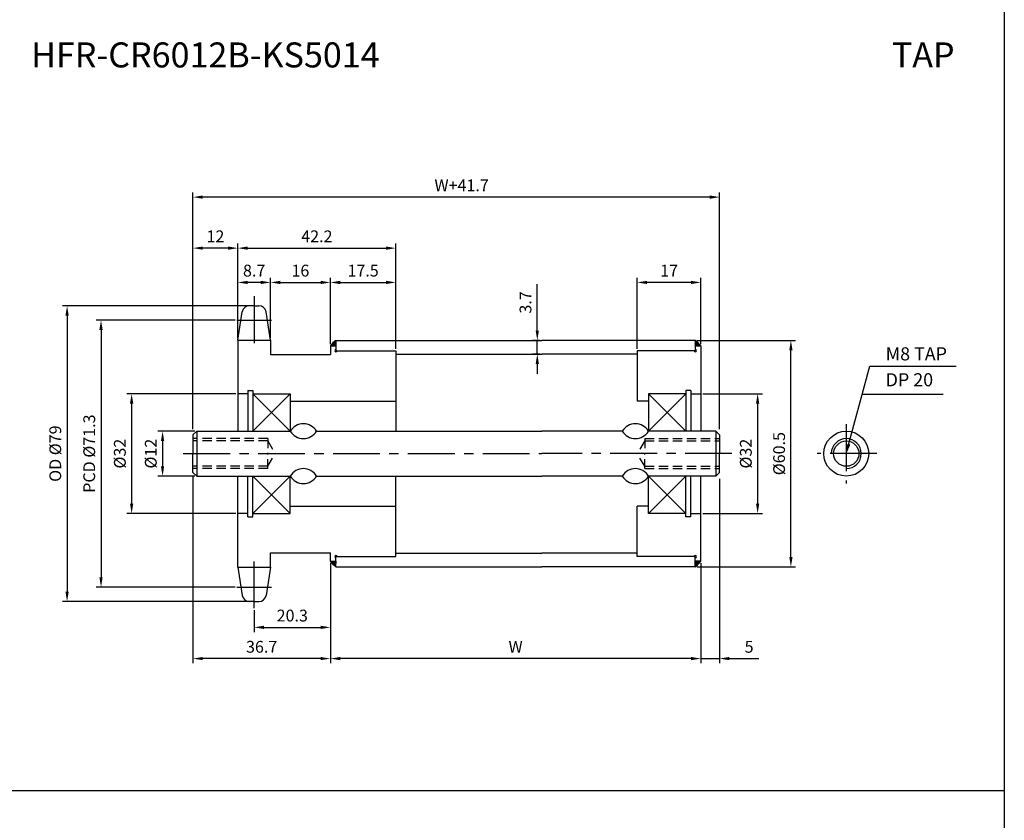
# Model space of a CAD drawing. Extents: x -177 to 9767, y -1233 to 730.
# Drawn here: x 5721 to 5984, y 51 to 264 of the extents above; entities that cross this region are included whole.
import ezdxf

# ---------------------------------------------------------------- set-up
doc = ezdxf.new("R2010")
doc.units = 0
doc.header["$LTSCALE"] = 10
doc.header["$MEASUREMENT"] = 0
doc.linetypes.add('CENTER', pattern=[2, 1.25, -0.25, 0.25, -0.25])
doc.linetypes.add('HIDDEN', pattern=[0.375, 0.25, -0.125])
doc.layers.get('DEFPOINTS').update_dxf_attribs({"linetype": 'CONTINUOUS'})
for name, color, linetype in [('CEN', 1, 'CENTER'), ('DIM', 6, 'CONTINUOUS'), ('HID', 6, 'HIDDEN'), ('LIN', 7, 'CONTINUOUS')]:
    doc.layers.add(name, color=color, linetype=linetype)
doc.styles.add('ADESK1', font='romans')
doc.styles.get("Standard").update_dxf_attribs({"font": 'H2GTRM.TTF'})
doc.dimstyles.get("Standard").update_dxf_attribs({"dimtxt": 0.18, "dimasz": 0.18, "dimexe": 0.18, "dimexo": 0.0625, "dimgap": 0.09, "dimtad": 0, "dimtih": 1, "dimtoh": 1, "dimdec": 4, "dimzin": 0, "dimdsep": 46, "dimtxsty": 'Standard', "dimcen": 0.09, "dimadec": 0, "dimazin": 0, "dimtfac": 1, "dimtdec": 4, "dimtofl": 0, "dimtmove": 0, "dimatfit": 3, "dimfxl": 0, "dimtolj": 1, "dimtzin": 0, "dimarcsym": 0})

# ---------------------------------------------------------------- blocks, each defined once
blk = doc.blocks.new('*D263')
at = {"layer": 'DEFPOINTS', "color": 0}
for p in [(5767.62, 216.94), (5767.62, 154.43), (5908.32, 154.43)]:
    blk.add_point(p, dxfattribs=at)
at = {"layer": 'DIM', "color": 1, "lineweight": -2}
for p, q in [((5767.62, 154.96), (5767.62, 218.2)), ((5905.7, 216.94), (5770.25, 216.94)), ((5908.32, 154.96), (5908.32, 218.2))]:
    blk.add_line(p, q, dxfattribs=at)
at = {"layer": 'DIM', "color": 1}
for points in [[(5770.25, 217.38), (5770.25, 216.5), (5767.62, 216.94)], [(5905.7, 217.38), (5905.7, 216.5), (5908.32, 216.94)]]:
    blk.add_solid(points, dxfattribs=at)
at = {"layer": 'DIM', "color": 7, "insert": (5839.39, 220.09), "char_height": 3.15, "attachment_point": 5, "style": 'ADESK1'}
blk.add_mtext('\\A1;W+41.7', dxfattribs=at)
blk = doc.blocks.new('*D264')
at = {"layer": 'DEFPOINTS', "color": 0}
for p in [(5804.32, 119.68), (5903.32, 119.68), (5804.32, 93.69)]:
    blk.add_point(p, dxfattribs=at)
at = {"layer": 'LIN', "color": 1, "lineweight": -2}
for p, q in [((5804.32, 119.16), (5804.32, 92.43)), ((5903.32, 119.16), (5903.32, 92.43)), ((5900.7, 93.69), (5806.95, 93.69))]:
    blk.add_line(p, q, dxfattribs=at)
at = {"layer": 'LIN', "color": 1}
for points in [[(5806.95, 94.13), (5806.95, 93.26), (5804.32, 93.69)], [(5900.7, 94.13), (5900.7, 93.26), (5903.32, 93.69)]]:
    blk.add_solid(points, dxfattribs=at)
at = {"layer": 'LIN', "color": 7, "insert": (5853.82, 96.84), "char_height": 3.15, "attachment_point": 5, "style": 'ADESK1'}
blk.add_mtext('\\A1;W', dxfattribs=at)
blk = doc.blocks.new('*D265')
at = {"layer": 'DEFPOINTS', "color": 0}
for p in [(5821.82, 194.16), (5804.32, 177.18), (5821.82, 175.93)]:
    blk.add_point(p, dxfattribs=at)
at = {"layer": 'LIN', "color": 1, "lineweight": -2}
for p, q in [((5804.32, 177.71), (5804.32, 195.42)), ((5821.82, 176.46), (5821.82, 195.42)), ((5806.95, 194.16), (5819.2, 194.16))]:
    blk.add_line(p, q, dxfattribs=at)
at = {"layer": 'LIN', "color": 1}
for points in [[(5806.95, 194.59), (5806.95, 193.72), (5804.32, 194.16)], [(5819.2, 194.59), (5819.2, 193.72), (5821.82, 194.16)]]:
    blk.add_solid(points, dxfattribs=at)
at = {"layer": 'LIN', "color": 7, "insert": (5813.07, 197.31), "char_height": 3.15, "attachment_point": 5, "style": 'ADESK1'}
blk.add_mtext('\\A1;17.5', dxfattribs=at)
blk = doc.blocks.new('*D266')
at = {"layer": 'DEFPOINTS', "color": 0}
for p in [(5821.82, 203.32), (5779.62, 179.83), (5821.82, 176.53)]:
    blk.add_point(p, dxfattribs=at)
at = {"layer": 'LIN', "color": 1, "lineweight": -2}
for p, q in [((5779.62, 180.36), (5779.62, 204.58)), ((5782.25, 203.32), (5819.2, 203.32)), ((5821.82, 177.06), (5821.82, 204.58))]:
    blk.add_line(p, q, dxfattribs=at)
at = {"layer": 'LIN', "color": 1}
for points in [[(5782.25, 203.75), (5782.25, 202.88), (5779.62, 203.32)], [(5819.2, 203.75), (5819.2, 202.88), (5821.82, 203.32)]]:
    blk.add_solid(points, dxfattribs=at)
at = {"layer": 'LIN', "color": 7, "insert": (5800.72, 206.47), "char_height": 3.15, "attachment_point": 5, "style": 'ADESK1'}
blk.add_mtext('\\A1;42.2', dxfattribs=at)
blk = doc.blocks.new('*D267')
at = {"layer": 'DEFPOINTS', "color": 0}
for p in [(5767.62, 142.76), (5804.32, 119.08), (5767.62, 93.69)]:
    blk.add_point(p, dxfattribs=at)
at = {"layer": 'LIN', "color": 1, "lineweight": -2}
for p, q in [((5767.62, 142.24), (5767.62, 92.43)), ((5804.32, 118.56), (5804.32, 92.43)), ((5801.7, 93.69), (5770.25, 93.69))]:
    blk.add_line(p, q, dxfattribs=at)
at = {"layer": 'LIN', "color": 1}
for points in [[(5770.25, 94.13), (5770.25, 93.26), (5767.62, 93.69)], [(5801.7, 94.13), (5801.7, 93.26), (5804.32, 93.69)]]:
    blk.add_solid(points, dxfattribs=at)
at = {"layer": 'LIN', "color": 7, "insert": (5785.97, 96.84), "char_height": 3.15, "attachment_point": 5, "style": 'ADESK1'}
blk.add_mtext('\\A1;36.7', dxfattribs=at)
blk = doc.blocks.new('*D268')
at = {"layer": 'DEFPOINTS', "color": 0}
for p in [(5779.38, 184.1), (5743.05, 112.76), (5779.38, 112.76)]:
    blk.add_point(p, dxfattribs=at)
at = {"layer": 'LIN', "color": 1, "lineweight": -2}
for p, q in [((5778.85, 184.1), (5741.79, 184.1)), ((5743.05, 181.48), (5743.05, 115.39)), ((5778.85, 112.76), (5741.79, 112.76))]:
    blk.add_line(p, q, dxfattribs=at)
at = {"layer": 'LIN', "color": 1}
for points in [[(5742.61, 181.48), (5743.48, 181.48), (5743.05, 184.1)], [(5742.61, 115.39), (5743.48, 115.39), (5743.05, 112.76)]]:
    blk.add_solid(points, dxfattribs=at)
at = {"layer": 'LIN', "color": 7, "insert": (5739.9, 148.43), "char_height": 3.15, "attachment_point": 5, "rotation": 90, "style": 'ADESK1'}
blk.add_mtext('\\A1;PCD %%c71.3', dxfattribs=at)
blk = doc.blocks.new('*D269')
at = {"layer": 'DEFPOINTS', "color": 0}
for p in [(5783.97, 187.93), (5733.98, 108.93), (5783.97, 108.93)]:
    blk.add_point(p, dxfattribs=at)
at = {"layer": 'LIN', "color": 1, "lineweight": -2}
for p, q in [((5783.45, 187.93), (5732.72, 187.93)), ((5733.98, 185.31), (5733.98, 111.56)), ((5783.45, 108.93), (5732.72, 108.93))]:
    blk.add_line(p, q, dxfattribs=at)
at = {"layer": 'LIN', "color": 1}
for points in [[(5733.55, 185.31), (5734.42, 185.31), (5733.98, 187.93)], [(5733.55, 111.56), (5734.42, 111.56), (5733.98, 108.93)]]:
    blk.add_solid(points, dxfattribs=at)
at = {"layer": 'LIN', "color": 7, "insert": (5730.83, 148.43), "char_height": 3.15, "attachment_point": 5, "rotation": 90, "style": 'ADESK1'}
blk.add_mtext('\\A1;OD %%c79', dxfattribs=at)
blk = doc.blocks.new('*D270')
at = {"layer": 'DEFPOINTS', "color": 0}
for p in [(5804.32, 118.48), (5783.97, 107.12), (5804.32, 102.03)]:
    blk.add_point(p, dxfattribs=at)
at = {"layer": 'LIN', "color": 1, "lineweight": -2}
for p, q in [((5804.32, 117.96), (5804.32, 100.77)), ((5783.97, 106.6), (5783.97, 100.77)), ((5786.6, 102.03), (5801.7, 102.03))]:
    blk.add_line(p, q, dxfattribs=at)
at = {"layer": 'LIN', "color": 1}
for points in [[(5786.6, 102.47), (5786.6, 101.59), (5783.97, 102.03)], [(5801.7, 102.47), (5801.7, 101.59), (5804.32, 102.03)]]:
    blk.add_solid(points, dxfattribs=at)
at = {"layer": 'LIN', "color": 7, "insert": (5794.15, 105.18), "char_height": 3.15, "attachment_point": 5, "style": 'ADESK1'}
blk.add_mtext('\\A1;20.3', dxfattribs=at)
blk = doc.blocks.new('*D271')
at = {"layer": 'DEFPOINTS', "color": 0}
for p in [(5779.62, 194.16), (5779.62, 178.73), (5788.32, 178.73)]:
    blk.add_point(p, dxfattribs=at)
at = {"layer": 'LIN', "color": 1, "lineweight": -2}
for p, q in [((5779.62, 179.26), (5779.62, 195.42)), ((5788.32, 179.26), (5788.32, 195.42)), ((5785.7, 194.16), (5782.25, 194.16))]:
    blk.add_line(p, q, dxfattribs=at)
at = {"layer": 'LIN', "color": 1}
for points in [[(5782.25, 194.59), (5782.25, 193.72), (5779.62, 194.16)], [(5785.7, 194.59), (5785.7, 193.72), (5788.32, 194.16)]]:
    blk.add_solid(points, dxfattribs=at)
at = {"layer": 'LIN', "color": 7, "insert": (5783.97, 197.31), "char_height": 3.15, "attachment_point": 5, "style": 'ADESK1'}
blk.add_mtext('\\A1;8.7', dxfattribs=at)
blk = doc.blocks.new('*D272')
at = {"layer": 'DEFPOINTS', "color": 0}
for p in [(5779.62, 164.43), (5751.23, 132.43), (5779.62, 132.43)]:
    blk.add_point(p, dxfattribs=at)
at = {"layer": 'DIM', "color": 1, "lineweight": -2}
for p, q in [((5779.1, 164.43), (5749.97, 164.43)), ((5751.23, 161.81), (5751.23, 135.06)), ((5779.1, 132.43), (5749.97, 132.43))]:
    blk.add_line(p, q, dxfattribs=at)
at = {"layer": 'DIM', "color": 1}
for points in [[(5750.79, 161.81), (5751.67, 161.81), (5751.23, 164.43)], [(5750.79, 135.06), (5751.67, 135.06), (5751.23, 132.43)]]:
    blk.add_solid(points, dxfattribs=at)
at = {"layer": 'DIM', "color": 7, "insert": (5748.08, 148.43), "char_height": 3.15, "attachment_point": 5, "rotation": 90, "style": 'ADESK1'}
blk.add_mtext('\\A1;%%c32', dxfattribs=at)
blk = doc.blocks.new('*D273')
at = {"layer": 'DEFPOINTS', "color": 0}
for p in [(5767.62, 203.32), (5779.62, 179.23), (5767.62, 155.03)]:
    blk.add_point(p, dxfattribs=at)
at = {"layer": 'LIN', "color": 1, "lineweight": -2}
for p, q in [((5767.62, 155.56), (5767.62, 204.58)), ((5777, 203.32), (5770.25, 203.32)), ((5779.62, 179.76), (5779.62, 204.58))]:
    blk.add_line(p, q, dxfattribs=at)
at = {"layer": 'LIN', "color": 1}
for points in [[(5770.25, 203.75), (5770.25, 202.88), (5767.62, 203.32)], [(5777, 203.75), (5777, 202.88), (5779.62, 203.32)]]:
    blk.add_solid(points, dxfattribs=at)
at = {"layer": 'LIN', "color": 7, "insert": (5773.62, 206.47), "char_height": 3.15, "attachment_point": 5, "style": 'ADESK1'}
blk.add_mtext('\\A1;12', dxfattribs=at)
blk = doc.blocks.new('*D274')
at = {"layer": 'DEFPOINTS', "color": 0}
for p in [(5804.32, 194.16), (5788.32, 179.23), (5804.32, 177.78)]:
    blk.add_point(p, dxfattribs=at)
at = {"layer": 'LIN', "color": 1, "lineweight": -2}
for p, q in [((5788.32, 179.76), (5788.32, 195.42)), ((5804.32, 178.31), (5804.32, 195.42)), ((5790.95, 194.16), (5801.7, 194.16))]:
    blk.add_line(p, q, dxfattribs=at)
at = {"layer": 'LIN', "color": 1}
for points in [[(5790.95, 194.59), (5790.95, 193.72), (5788.32, 194.16)], [(5801.7, 194.59), (5801.7, 193.72), (5804.32, 194.16)]]:
    blk.add_solid(points, dxfattribs=at)
at = {"layer": 'LIN', "color": 7, "insert": (5796.32, 197.31), "char_height": 3.15, "attachment_point": 5, "style": 'ADESK1'}
blk.add_mtext('\\A1;16', dxfattribs=at)
blk = doc.blocks.new('*D275')
at = {"layer": 'DEFPOINTS', "color": 0}
for p in [(5908.32, 142.23), (5903.32, 119.08), (5908.32, 93.69)]:
    blk.add_point(p, dxfattribs=at)
at = {"layer": 'LIN', "color": 1, "lineweight": -2}
for p, q in [((5908.32, 141.71), (5908.32, 92.43)), ((5903.32, 118.56), (5903.32, 92.43)), ((5900.7, 93.69), (5898.07, 93.69)), ((5903.32, 93.69), (5908.32, 93.69)), ((5910.95, 93.69), (5918.82, 93.69))]:
    blk.add_line(p, q, dxfattribs=at)
at = {"layer": 'LIN', "color": 1}
for points in [[(5900.7, 94.13), (5900.7, 93.26), (5903.32, 93.69)], [(5910.95, 94.13), (5910.95, 93.26), (5908.32, 93.69)]]:
    blk.add_solid(points, dxfattribs=at)
at = {"layer": 'LIN', "color": 7, "insert": (5916.2, 96.84), "char_height": 3.15, "attachment_point": 5, "style": 'ADESK1'}
blk.add_mtext('\\A1;5', dxfattribs=at)
blk = doc.blocks.new('*D276')
at = {"layer": 'DEFPOINTS', "color": 0}
for p in [(5901.82, 178.68), (5927.37, 178.68), (5901.82, 118.18)]:
    blk.add_point(p, dxfattribs=at)
at = {"layer": 'LIN', "color": 1, "lineweight": -2}
for p, q in [((5902.35, 178.68), (5928.63, 178.68)), ((5927.37, 120.81), (5927.37, 176.06)), ((5902.35, 118.18), (5928.63, 118.18))]:
    blk.add_line(p, q, dxfattribs=at)
at = {"layer": 'LIN', "color": 1}
for points in [[(5926.94, 176.06), (5927.81, 176.06), (5927.37, 178.68)], [(5926.94, 120.81), (5927.81, 120.81), (5927.37, 118.18)]]:
    blk.add_solid(points, dxfattribs=at)
at = {"layer": 'LIN', "color": 7, "insert": (5924.22, 148.43), "char_height": 3.15, "attachment_point": 5, "rotation": 90, "style": 'ADESK1'}
blk.add_mtext('\\A1;%%c60.5', dxfattribs=at)
blk = doc.blocks.new('*D277')
at = {"layer": 'DEFPOINTS', "color": 0}
for p in [(5903.32, 164.43), (5903.32, 132.43), (5918.48, 132.43)]:
    blk.add_point(p, dxfattribs=at)
at = {"layer": 'DIM', "color": 1, "lineweight": -2}
for p, q in [((5903.85, 164.43), (5919.74, 164.43)), ((5918.48, 161.81), (5918.48, 135.06)), ((5903.85, 132.43), (5919.74, 132.43))]:
    blk.add_line(p, q, dxfattribs=at)
at = {"layer": 'DIM', "color": 1}
for points in [[(5918.05, 161.81), (5918.92, 161.81), (5918.48, 164.43)], [(5918.05, 135.06), (5918.92, 135.06), (5918.48, 132.43)]]:
    blk.add_solid(points, dxfattribs=at)
at = {"layer": 'DIM', "color": 7, "insert": (5915.33, 148.43), "char_height": 3.15, "attachment_point": 5, "rotation": 90, "style": 'ADESK1'}
blk.add_mtext('\\A1;%%c32', dxfattribs=at)
blk = doc.blocks.new('*D278')
at = {"layer": 'DEFPOINTS', "color": 0}
for p in [(5886.32, 194.16), (5903.32, 177.18), (5886.32, 175.93)]:
    blk.add_point(p, dxfattribs=at)
at = {"layer": 'LIN', "color": 1, "lineweight": -2}
for p, q in [((5886.32, 176.46), (5886.32, 195.42)), ((5903.32, 177.71), (5903.32, 195.42)), ((5900.7, 194.16), (5888.95, 194.16))]:
    blk.add_line(p, q, dxfattribs=at)
at = {"layer": 'LIN', "color": 1}
for points in [[(5888.95, 194.59), (5888.95, 193.72), (5886.32, 194.16)], [(5900.7, 194.59), (5900.7, 193.72), (5903.32, 194.16)]]:
    blk.add_solid(points, dxfattribs=at)
at = {"layer": 'LIN', "color": 7, "insert": (5894.82, 197.31), "char_height": 3.15, "attachment_point": 5, "style": 'ADESK1'}
blk.add_mtext('\\A1;17', dxfattribs=at)
blk = doc.blocks.new('*D321')
at = {"layer": 'DEFPOINTS', "color": 0}
for p in [(5768.62, 154.43), (5759.5, 142.43), (5768.62, 142.43)]:
    blk.add_point(p, dxfattribs=at)
at = {"layer": 'LIN', "color": 1, "lineweight": -2}
for p, q in [((5768.1, 154.43), (5758.24, 154.43)), ((5759.5, 151.81), (5759.5, 145.06)), ((5768.1, 142.43), (5758.24, 142.43))]:
    blk.add_line(p, q, dxfattribs=at)
at = {"layer": 'LIN', "color": 1}
for points in [[(5759.06, 151.81), (5759.93, 151.81), (5759.5, 154.43)], [(5759.06, 145.06), (5759.93, 145.06), (5759.5, 142.43)]]:
    blk.add_solid(points, dxfattribs=at)
at = {"layer": 'LIN', "color": 7, "insert": (5756.35, 148.43), "char_height": 3.15, "attachment_point": 5, "rotation": 90, "style": 'ADESK1'}
blk.add_mtext('\\A1;%%c12', dxfattribs=at)
blk = doc.blocks.new('*D322')
at = {"layer": 'DEFPOINTS', "color": 0}
for p in [(5859.61, 178.68), (5860.82, 178.68), (5860.82, 175.03)]:
    blk.add_point(p, dxfattribs=at)
at = {"layer": 'LIN', "color": 1, "lineweight": -2}
for p, q in [((5859.61, 181.31), (5859.61, 193.68)), ((5860.3, 178.68), (5858.35, 178.68)), ((5859.61, 175.03), (5859.61, 178.68)), ((5860.3, 175.03), (5858.35, 175.03)), ((5859.61, 172.41), (5859.61, 169.78))]:
    blk.add_line(p, q, dxfattribs=at)
at = {"layer": 'LIN', "color": 1}
for points in [[(5859.18, 181.31), (5860.05, 181.31), (5859.61, 178.68)], [(5859.18, 172.41), (5860.05, 172.41), (5859.61, 175.03)]]:
    blk.add_solid(points, dxfattribs=at)
at = {"layer": 'LIN', "color": 7, "insert": (5856.46, 188.81), "char_height": 3.15, "attachment_point": 5, "rotation": 90, "style": 'ADESK1'}
blk.add_mtext('\\A1;3.7', dxfattribs=at)

msp = doc.modelspace()

# ---------------------------------------------------------------- hatches: boundary and pattern name
at = {"layer": 'LIN'}
h = msp.add_hatch(dxfattribs=at)
h.set_pattern_fill('ANSI31', color=256, scale=0.1, style=0)
h.set_pattern_definition([(45, (5708.665134, -114.909976), (-0.00883883476, 0.00883883476), [])])
h.paths.add_polyline_path([(5805.82, 177.18), (5805.82, 178.68, 0.070918), (5804.32, 177.18)])
h = msp.add_hatch(dxfattribs=at)
h.set_pattern_fill('ANSI31', color=256, scale=0.1, style=0)
h.set_pattern_definition([(45, (5702.665134, -114.909976), (-0.00883883476, 0.00883883476), [])])
h.paths.add_polyline_path([(5903.32, 177.18, 0.08714), (5901.82, 178.68), (5901.82, 177.18)])
h = msp.add_hatch(dxfattribs=at)
h.set_pattern_fill('ANSI31', color=256, scale=0.1, style=0)
h.set_pattern_definition([(315, (5708.665134, 411.775022), (-0.00883883476, -0.00883883476), [])])
h.paths.add_polyline_path([(5804.32, 119.68, 0.070918), (5805.82, 118.18), (5805.82, 119.68)])
h = msp.add_hatch(dxfattribs=at)
h.set_pattern_fill('ANSI31', color=256, scale=0.1, style=0)
h.set_pattern_definition([(315, (5702.665134, 411.775022), (-0.00883883476, -0.00883883476), [])])
h.paths.add_polyline_path([(5901.82, 119.68), (5901.82, 118.18, 0.08714), (5903.32, 119.68)])

# ---------------------------------------------------------------- linework, layer by layer
at = {"layer": 'CEN'}
for p, q in [((5783.97, 190.46), (5783.97, 176.32)), ((5779.38, 184.1), (5788.58, 184.1)), ((5942.17, 156.26), (5942.17, 140.43)), ((5765.04, 148.43), (5860.82, 148.43)), ((5911.61, 148.43), (5860.82, 148.43)), ((5950.33, 148.43), (5934.39, 148.43)), ((5783.97, 107.12), (5783.97, 119.95)), ((5779.38, 112.76), (5788.58, 112.76))]:
    msp.add_line(p, q, dxfattribs=at)
at = {"layer": 'CEN', "color": 0}
for p, q in [((5783.97, 187.93), (5782.7, 187.93)), ((5783.97, 187.93), (5785.24, 187.93)), ((5783.97, 108.93), (5782.7, 108.93)), ((5783.97, 108.93), (5785.24, 108.93))]:
    msp.add_line(p, q, dxfattribs=at)
at = {"layer": 'DEFPOINTS', "color": 0, "linetype": 'ByBlock'}
for p in [(5779.62, 166.43), (5779.62, 130.43)]:
    msp.add_point(p, dxfattribs=at)
at = {"layer": 'DIM', "color": 6}
for p, q in [((5783.62, 164.43), (5793.62, 154.43)), ((5793.62, 164.43), (5783.62, 154.43)), ((5793.62, 132.43), (5783.62, 142.43)), ((5783.62, 132.43), (5793.62, 142.43))]:
    msp.add_line(p, q, dxfattribs=at)
at = {"layer": 'DIM'}
for p, q in [((5889.32, 164.43), (5899.32, 154.43)), ((5899.32, 164.43), (5889.32, 154.43)), ((5889.32, 132.43), (5899.32, 142.43)), ((5899.32, 132.43), (5889.32, 142.43))]:
    msp.add_line(p, q, dxfattribs=at)
at = {"layer": 'DIM', "color": 1}
msp.add_line((5946.59, 164.32), (5968.06, 164.32), dxfattribs=at)
at = {"layer": 'HID'}
for p, q in [((5787.62, 152.43), (5767.62, 152.43)), ((5787.62, 151.81), (5767.62, 151.81)), ((5787.62, 152.43), (5787.62, 148.43)), ((5787.62, 151.81), (5789.62, 148.43)), ((5888.32, 151.81), (5886.32, 148.43)), ((5888.32, 152.43), (5908.32, 152.43)), ((5888.32, 152.43), (5888.32, 148.43)), ((5888.32, 151.81), (5908.32, 151.81)), ((5787.62, 145.06), (5789.62, 148.43)), ((5787.62, 144.43), (5787.62, 148.43)), ((5888.32, 145.06), (5886.32, 148.43)), ((5888.32, 144.43), (5888.32, 148.43)), ((5787.62, 145.06), (5767.62, 145.06)), ((5888.32, 145.06), (5908.32, 145.06)), ((5787.62, 144.43), (5767.62, 144.43)), ((5888.32, 144.43), (5908.32, 144.43))]:
    msp.add_line(p, q, dxfattribs=at)
at = {"layer": 'LIN', "color": 1}
for p, q in [((5984.39, 582.38), (5984.39, -152.86)), ((5984.39, 58.34), (5452.79, 58.34))]:
    msp.add_line(p, q, dxfattribs=at)
at = {"layer": 'LIN'}
for p, q in [((5779.62, 178.73), (5780.75, 186.34)), ((5788.32, 178.73), (5787.2, 186.34)), ((5804.32, 177.18), (5805.82, 177.18)), ((5804.32, 177.18), (5804.32, 174.93)), ((5805.82, 178.68), (5805.82, 175.93)), ((5901.82, 178.68), (5901.82, 175.93)), ((5903.32, 177.18), (5903.32, 154.43)), ((5821.82, 175.93), (5821.82, 154.43)), ((5886.32, 175.93), (5886.32, 162.43)), ((5779.62, 165.43), (5779.62, 165.43)), ((5782.27, 164.43), (5779.62, 164.43)), ((5900.67, 164.43), (5903.32, 164.43)), ((5768.62, 154.43), (5768.62, 148.43)), ((5907.32, 154.43), (5907.32, 148.43)), ((5768.62, 148.43), (5768.62, 142.43)), ((5907.32, 148.43), (5907.32, 142.43)), ((5821.82, 120.93), (5821.82, 142.43)), ((5903.32, 119.68), (5903.32, 142.43)), ((5886.32, 120.93), (5886.32, 134.43)), ((5782.27, 132.43), (5779.62, 132.43)), ((5900.67, 132.43), (5903.32, 132.43)), ((5779.62, 131.43), (5779.62, 131.43)), ((5804.32, 119.68), (5804.32, 121.93)), ((5804.32, 119.68), (5805.82, 119.68)), ((5805.82, 118.18), (5805.82, 120.93)), ((5901.82, 118.18), (5901.82, 120.93)), ((5779.62, 118.13), (5780.75, 110.52)), ((5788.32, 118.13), (5787.2, 110.52))]:
    msp.add_line(p, q, dxfattribs=at)
at = {"layer": 'LIN', "color": 0}
for p, q in [((5779.62, 178.73), (5779.62, 165.43)), ((5779.62, 178.73), (5788.32, 178.73)), ((5788.32, 178.73), (5788.32, 174.93)), ((5805.82, 178.68), (5860.82, 178.68)), ((5901.82, 178.68), (5860.82, 178.68)), ((5903.32, 177.18), (5901.82, 177.18)), ((5788.32, 174.93), (5804.32, 174.93)), ((5805.82, 175.93), (5821.82, 175.93)), ((5821.82, 175.03), (5860.82, 175.03)), ((5886.32, 175.03), (5860.82, 175.03)), ((5901.82, 175.93), (5886.32, 175.93)), ((5779.62, 165.43), (5779.62, 154.43)), ((5782.27, 165.28), (5782.27, 154.43)), ((5782.27, 165.28), (5783.62, 165.28)), ((5783.62, 165.28), (5783.62, 154.43)), ((5783.62, 164.43), (5793.62, 164.43)), ((5793.62, 164.43), (5793.62, 154.43)), ((5889.32, 164.43), (5889.32, 154.43)), ((5899.32, 164.43), (5889.32, 164.43)), ((5900.67, 165.28), (5899.32, 165.28)), ((5899.32, 165.28), (5899.32, 154.43)), ((5900.67, 165.28), (5900.67, 154.43)), ((5793.62, 162.43), (5821.82, 162.43)), ((5889.32, 162.43), (5886.32, 162.43)), ((5768.62, 154.43), (5767.62, 153.43)), ((5767.62, 153.43), (5767.62, 148.43)), ((5768.62, 154.43), (5793.62, 154.43)), ((5800.62, 154.43), (5860.82, 154.43)), ((5882.32, 154.43), (5860.82, 154.43)), ((5907.32, 154.43), (5889.32, 154.43)), ((5907.32, 154.43), (5908.32, 153.43)), ((5908.32, 153.43), (5908.32, 148.43)), ((5767.62, 143.43), (5767.62, 148.43)), ((5908.32, 143.43), (5908.32, 148.43)), ((5768.62, 142.43), (5767.62, 143.43)), ((5768.62, 142.43), (5793.62, 142.43)), ((5779.62, 131.43), (5779.62, 142.43)), ((5782.27, 131.58), (5782.27, 142.43)), ((5783.62, 131.58), (5783.62, 142.43)), ((5793.62, 132.43), (5793.62, 142.43)), ((5800.62, 142.43), (5860.82, 142.43)), ((5882.32, 142.43), (5860.82, 142.43)), ((5907.32, 142.43), (5889.32, 142.43)), ((5889.32, 132.43), (5889.32, 142.43)), ((5899.32, 131.58), (5899.32, 142.43)), ((5900.67, 131.58), (5900.67, 142.43)), ((5907.32, 142.43), (5908.32, 143.43)), ((5793.62, 134.43), (5821.82, 134.43)), ((5889.32, 134.43), (5886.32, 134.43)), ((5782.27, 131.58), (5783.62, 131.58)), ((5783.62, 132.43), (5793.62, 132.43)), ((5899.32, 132.43), (5889.32, 132.43)), ((5900.67, 131.58), (5899.32, 131.58)), ((5779.62, 118.13), (5779.62, 131.43)), ((5788.32, 118.13), (5788.32, 121.93)), ((5788.32, 121.93), (5804.32, 121.93)), ((5821.82, 121.83), (5860.82, 121.83)), ((5886.32, 121.83), (5860.82, 121.83)), ((5805.82, 120.93), (5821.82, 120.93)), ((5901.82, 120.93), (5886.32, 120.93)), ((5903.32, 119.68), (5901.82, 119.68)), ((5779.62, 118.13), (5788.32, 118.13)), ((5805.82, 118.18), (5860.82, 118.18)), ((5901.82, 118.18), (5860.82, 118.18))]:
    msp.add_line(p, q, dxfattribs=at)
at = {"layer": 'LIN'}
for radius in [6, 3.38]:
    msp.add_circle((5942.17, 148.43), radius, dxfattribs=at)
for centre, radius, start, end in [((5782.7, 185.93), 2, 90, 168.1219), ((5785.24, 185.93), 2, 11.8781, 90), ((5810.34, 172.67), 7.52, 126.887, 143.113), ((5898.3, 173.66), 6.13, 35.0397, 54.9603), ((5805.82, 175.93), 0.3, 90, 0), ((5901.82, 175.93), 0.3, 180, 90), ((5797.12, 152.37), 4.06, 30.5102, 149.4898), ((5885.82, 152.37), 4.06, 30.5102, 149.4898), ((5797.12, 156.5), 4.06, 210.5102, 329.4898), ((5885.82, 156.5), 4.06, 210.5102, 329.4898), ((5942.17, 148.43), 4, 270, 180), ((5797.12, 140.37), 4.06, 30.5102, 149.4898), ((5797.12, 144.5), 4.06, 210.5102, 329.4898), ((5885.82, 140.37), 4.06, 30.5102, 149.4898), ((5885.82, 144.5), 4.06, 210.5102, 329.4898), ((5805.82, 120.93), 0.3, 0, 270), ((5901.82, 120.93), 0.3, 270, 180), ((5810.34, 124.19), 7.52, 216.887, 233.113), ((5898.3, 123.2), 6.13, 305.0397, 324.9603), ((5782.7, 110.93), 2, 191.8781, 270), ((5785.24, 110.93), 2, 270, 348.1219)]:
    msp.add_arc(centre, radius, start, end, dxfattribs=at)

# ---------------------------------------------------------------- texts
at = {"layer": 'DIM', "color": 0, "char_height": 3.5, "attachment_point": 4, "style": 'ADESK1'}
for s, insert in [('\\A1;M8 TAP', (5952.69, 175.08)), ('DP 20', (5952.69, 167.71))]:
    msp.add_mtext(s, dxfattribs=dict(at, insert=insert))
at = {"layer": 'LIN', "style": 'ADESK1'}
msp.add_text('HFR-CR6012B-KS5014', height=6.6786, dxfattribs=at).set_placement((5724.37, 251.58))
at = {"layer": 'LIN'}
msp.add_text('TAP', height=6.679, dxfattribs=at).set_placement((5954.34, 251.58))

# ---------------------------------------------------------------- dimensions: what is measured, and where the dimension line sits
at = {"layer": 'DIM'}
dim = msp.add_linear_dim(base=(5767.62, 216.94), p1=(5908.32, 154.43), p2=(5767.62, 154.43), text='W+41.7', dimstyle='Standard', override={"dimscale": 1.05, "dimtxt": 3, "dimasz": 2.5, "dimexe": 1.2, "dimexo": 0.5, "dimgap": 1.5, "dimtad": 3, "dimtih": 0, "dimtoh": 0, "dimdec": 1, "dimzin": 8, "dimtxsty": 'ADESK1', "dimclrd": 1, "dimclre": 1, "dimclrt": 7, "dimtfac": 0.6, "dimtdec": 1, "dimtofl": 1}, dxfattribs=at)
dim.commit()
dim.dimension.update_dxf_attribs({"geometry": '*D263', "text_midpoint": (5839.39, 216.94), "dimtype": 160})
for base, p1, p2, picture, middle in [((5751.23, 132.43), (5779.62, 164.43), (5779.62, 132.43), '*D272', (5748.08, 148.43)), ((5918.48, 132.43), (5903.32, 164.43), (5903.32, 132.43), '*D277', (5915.33, 148.43))]:
    dim = msp.add_linear_dim(base=base, p1=p1, p2=p2, angle=90, text='%%c<>', dimstyle='Standard', override={"dimscale": 1.05, "dimtxt": 3, "dimasz": 2.5, "dimexe": 1.2, "dimexo": 0.5, "dimgap": 1.5, "dimtad": 3, "dimtih": 0, "dimtoh": 0, "dimdec": 1, "dimzin": 8, "dimtxsty": 'ADESK1', "dimclrd": 1, "dimclre": 1, "dimclrt": 7, "dimtfac": 0.6, "dimtdec": 1, "dimtofl": 1}, dxfattribs=at)
    dim.commit()
    dim.dimension.update_dxf_attribs({"geometry": picture, "text_midpoint": middle})
at = {"layer": 'LIN'}
for base, p1, p2, picture, middle in [((5767.62, 203.32), (5779.62, 179.23), (5767.62, 155.03), '*D273', (5773.62, 206.47)), ((5821.82, 203.32), (5779.62, 179.83), (5821.82, 176.53), '*D266', (5800.72, 206.47)), ((5804.32, 194.16), (5788.32, 179.23), (5804.32, 177.78), '*D274', (5796.32, 197.31)), ((5821.82, 194.16), (5804.32, 177.18), (5821.82, 175.93), '*D265', (5813.07, 197.31)), ((5886.32, 194.16), (5903.32, 177.18), (5886.32, 175.93), '*D278', (5894.82, 197.31)), ((5767.62, 93.69), (5804.32, 119.08), (5767.62, 142.76), '*D267', (5785.97, 96.84)), ((5908.32, 93.69), (5903.32, 119.08), (5908.32, 142.23), '*D275', (5916.2, 96.84)), ((5804.32428611, 102.02946024), (5783.97428611, 107.12418484), (5804.32428611, 118.48252275), '*D270', (5794.14928611, 105.17946024))]:
    dim = msp.add_linear_dim(base=base, p1=p1, p2=p2, dimstyle='Standard', override={"dimscale": 1.05, "dimtxt": 3, "dimasz": 2.5, "dimexe": 1.2, "dimexo": 0.5, "dimgap": 1.5, "dimtad": 3, "dimtih": 0, "dimtoh": 0, "dimdec": 1, "dimzin": 8, "dimtxsty": 'ADESK1', "dimclrd": 1, "dimclre": 1, "dimclrt": 7, "dimtfac": 0.6, "dimtdec": 1, "dimtofl": 1}, dxfattribs=at)
    dim.commit()
    dim.dimension.update_dxf_attribs({"geometry": picture, "text_midpoint": middle})
dim = msp.add_linear_dim(base=(5779.62, 194.16), p1=(5788.32, 178.73), p2=(5779.62, 178.73), dimstyle='Standard', override={"dimscale": 1.05, "dimtxt": 3, "dimasz": 2.5, "dimexe": 1.2, "dimexo": 0.5, "dimgap": 1.5, "dimtad": 3, "dimtih": 0, "dimtoh": 0, "dimdec": 1, "dimzin": 8, "dimtxsty": 'ADESK1', "dimclrd": 1, "dimclre": 1, "dimclrt": 7, "dimtfac": 0.6, "dimtdec": 1, "dimtofl": 1}, dxfattribs=at)
dim.commit()
dim.dimension.update_dxf_attribs({"geometry": '*D271', "text_midpoint": (5783.97, 194.16), "dimtype": 160})
dim = msp.add_linear_dim(base=(5859.61306541, 178.68252275), p1=(5860.82428611, 175.03252275), p2=(5860.82428611, 178.68252275), angle=90, dimstyle='Standard', override={"dimscale": 1.05, "dimtxt": 3, "dimasz": 2.5, "dimexe": 1.2, "dimexo": 0.5, "dimgap": 1.5, "dimtad": 3, "dimtih": 0, "dimtoh": 0, "dimdec": 1, "dimzin": 8, "dimtxsty": 'ADESK1', "dimclrd": 1, "dimclre": 1, "dimclrt": 7, "dimtfac": 0.6, "dimtdec": 1, "dimtofl": 1}, dxfattribs=at)
dim.commit()
dim.dimension.update_dxf_attribs({"geometry": '*D322', "text_midpoint": (5856.46306541, 188.80752275)})
for base, p1, p2, text, picture, middle in [((5733.98, 108.93), (5783.97, 187.93), (5783.97, 108.93), 'OD %%c<>', '*D269', (5730.83, 148.43)), ((5743.05, 112.76), (5779.38, 184.1), (5779.38, 112.76), 'PCD %%c<>', '*D268', (5739.9, 148.43)), ((5927.37, 178.68), (5901.82, 118.18), (5901.82, 178.68), '%%c<>', '*D276', (5924.22, 148.43))]:
    dim = msp.add_linear_dim(base=base, p1=p1, p2=p2, angle=90, text=text, dimstyle='Standard', override={"dimscale": 1.05, "dimtxt": 3, "dimasz": 2.5, "dimexe": 1.2, "dimexo": 0.5, "dimgap": 1.5, "dimtad": 3, "dimtih": 0, "dimtoh": 0, "dimdec": 1, "dimzin": 8, "dimtxsty": 'ADESK1', "dimclrd": 1, "dimclre": 1, "dimclrt": 7, "dimtfac": 0.6, "dimtdec": 1, "dimtofl": 1}, dxfattribs=at)
    dim.commit()
    dim.dimension.update_dxf_attribs({"geometry": picture, "text_midpoint": middle})
dim = msp.add_linear_dim(base=(5759.5, 142.43), p1=(5768.62, 154.43), p2=(5768.62, 142.43), angle=90, text='%%c<>', dimstyle='Standard', override={"dimscale": 1.05, "dimtxt": 3, "dimasz": 2.5, "dimexe": 1.2, "dimexo": 0.5, "dimgap": 1.5, "dimtad": 3, "dimtih": 0, "dimtoh": 0, "dimdec": 1, "dimzin": 8, "dimtxsty": 'ADESK1', "dimclrd": 1, "dimclre": 1, "dimclrt": 7, "dimtfac": 0.6, "dimtdec": 1, "dimtofl": 1}, dxfattribs=at)
dim.commit()
dim.dimension.update_dxf_attribs({"geometry": '*D321', "text_midpoint": (5759.5, 148.43), "dimtype": 160})
dim = msp.add_linear_dim(base=(5804.32, 93.69), p1=(5903.32, 119.68), p2=(5804.32, 119.68), text='W', dimstyle='Standard', override={"dimscale": 1.05, "dimtxt": 3, "dimasz": 2.5, "dimexe": 1.2, "dimexo": 0.5, "dimgap": 1.5, "dimtad": 3, "dimtih": 0, "dimtoh": 0, "dimdec": 1, "dimzin": 8, "dimtxsty": 'ADESK1', "dimclrd": 1, "dimclre": 1, "dimclrt": 7, "dimtfac": 0.6, "dimtdec": 1, "dimtofl": 1}, dxfattribs=at)
dim.commit()
dim.dimension.update_dxf_attribs({"geometry": '*D264', "text_midpoint": (5853.82, 96.84)})

# ---------------------------------------------------------------- leaders
at = {"layer": 'DIM', "annotation_type": 0, "has_hookline": 1, "hookline_direction": 0, "text_width": 18.83}
msp.add_leader([(5942.17, 148.43), (5948.49, 171.76), (5951.12, 171.76)], dimstyle='Standard', override={"dimscale": 1.05, "dimtxt": 3, "dimasz": 2.5, "dimexe": 1.2, "dimexo": 0.5, "dimgap": 1.5, "dimtad": 3, "dimtih": 0, "dimtoh": 0, "dimdec": 1, "dimzin": 8, "dimtxsty": 'ADESK1', "dimclrd": 1, "dimclre": 1, "dimclrt": 7, "dimtfac": 0.6, "dimtdec": 1, "dimtofl": 1}, dxfattribs=at)

doc.saveas('drawing.dxf')
